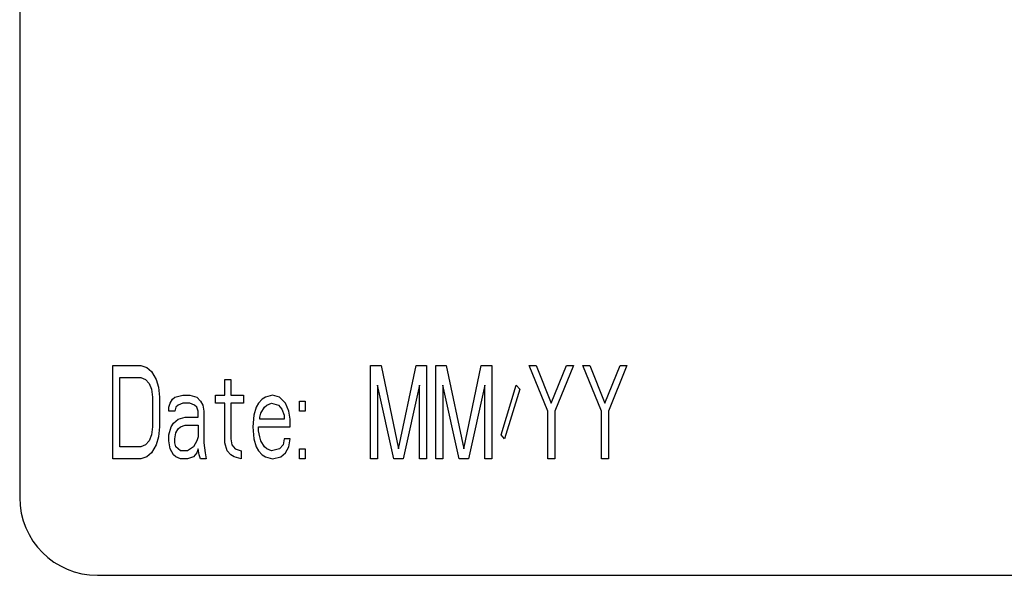
# Model space of a CAD drawing. Units: inches. Extents: x 0 to 34, y 0.4 to 22.
# Drawn here: x 8.5 to 8.6, y 13.1 to 13.2 of the extents above; entities that cross this region are included whole.
import ezdxf

# ---------------------------------------------------------------- set-up
doc = ezdxf.new("R2010")
doc.units = ezdxf.units.IN
doc.header["$LTSCALE"] = 1.87
doc.header["$MEASUREMENT"] = 0
doc.layers.get('0').update_dxf_attribs({"linetype": 'CONTINUOUS'})

msp = doc.modelspace()

# ---------------------------------------------------------------- linework, layer by layer
at = {"color": 7, "linetype": 'Continuous'}
for p, q in [((8.495473, 13.230238), (8.495473, 13.155488)), ((8.502373, 13.158363), (8.502373, 13.165263)), ((8.502373, 13.165263), (8.504443, 13.165263)), ((8.504443, 13.165263), (8.504874, 13.165116)), ((8.504874, 13.165116), (8.505219, 13.164822)), ((8.521434, 13.158363), (8.521434, 13.165263)), ((8.521434, 13.165263), (8.522211, 13.165263)), ((8.522211, 13.165263), (8.523504, 13.159097)), ((8.523504, 13.159097), (8.524798, 13.165263)), ((8.524798, 13.165263), (8.525574, 13.165263)), ((8.525574, 13.165263), (8.525574, 13.158363)), ((8.526264, 13.158363), (8.526264, 13.165263)), ((8.526264, 13.165263), (8.527041, 13.165263)), ((8.527041, 13.165263), (8.528334, 13.159097)), ((8.528334, 13.159097), (8.529628, 13.165263)), ((8.529628, 13.165263), (8.530404, 13.165263)), ((8.530404, 13.165263), (8.530404, 13.158363)), ((8.534544, 13.161886), (8.533164, 13.165263)), ((8.533164, 13.165263), (8.533682, 13.165263)), ((8.533682, 13.165263), (8.534803, 13.162474)), ((8.534803, 13.162474), (8.535924, 13.165263)), ((8.536442, 13.165263), (8.535062, 13.161886)), ((8.535924, 13.165263), (8.536442, 13.165263)), ((8.538512, 13.161886), (8.537132, 13.165263)), ((8.537132, 13.165263), (8.537649, 13.165263)), ((8.537649, 13.165263), (8.538771, 13.162474)), ((8.538771, 13.162474), (8.539892, 13.165263)), ((8.540409, 13.165263), (8.539029, 13.161886)), ((8.539892, 13.165263), (8.540409, 13.165263)), ((8.502891, 13.159244), (8.502891, 13.164382)), ((8.502891, 13.164382), (8.504443, 13.164382)), ((8.504443, 13.164382), (8.504788, 13.164235)), ((8.504788, 13.164235), (8.505047, 13.163942)), ((8.505219, 13.164822), (8.505564, 13.164235)), ((8.505564, 13.164235), (8.505737, 13.163648)), ((8.510653, 13.163061), (8.510653, 13.164235)), ((8.510653, 13.164235), (8.511084, 13.164235)), ((8.511084, 13.164235), (8.511084, 13.163061)), ((8.505047, 13.163942), (8.505219, 13.163501)), ((8.505219, 13.163501), (8.505306, 13.162914)), ((8.505737, 13.163648), (8.505823, 13.162914)), ((8.521952, 13.163795), (8.521952, 13.158363)), ((8.523159, 13.158363), (8.521952, 13.163795)), ((8.525057, 13.163795), (8.523849, 13.158363)), ((8.525057, 13.158363), (8.525057, 13.163795)), ((8.526782, 13.163795), (8.526782, 13.158363)), ((8.527989, 13.158363), (8.526782, 13.163795)), ((8.529887, 13.163795), (8.528679, 13.158363)), ((8.529887, 13.158363), (8.529887, 13.163795)), ((8.531094, 13.160125), (8.532216, 13.163795)), ((8.532474, 13.163501), (8.531353, 13.159831)), ((8.532216, 13.163795), (8.532474, 13.163501)), ((8.505306, 13.162914), (8.505306, 13.160712)), ((8.505823, 13.162914), (8.505823, 13.160712)), ((8.506599, 13.162474), (8.506772, 13.162767)), ((8.506772, 13.162767), (8.506944, 13.162914)), ((8.506944, 13.162914), (8.507548, 13.163061)), ((8.507548, 13.163061), (8.508066, 13.163061)), ((8.508066, 13.163061), (8.508583, 13.162914)), ((8.508583, 13.162914), (8.508842, 13.16262)), ((8.509963, 13.162474), (8.509963, 13.163061)), ((8.509963, 13.163061), (8.510653, 13.163061)), ((8.511084, 13.163061), (8.512033, 13.163061)), ((8.512033, 13.163061), (8.512033, 13.162474)), ((8.513413, 13.162767), (8.513154, 13.162474)), ((8.513672, 13.162914), (8.513413, 13.162767)), ((8.514189, 13.163061), (8.513672, 13.162914)), ((8.514707, 13.162914), (8.514189, 13.163061)), ((8.515138, 13.162474), (8.514707, 13.162914)), ((8.506513, 13.16218), (8.506599, 13.162474)), ((8.506513, 13.161886), (8.506513, 13.16218)), ((8.507031, 13.16218), (8.506944, 13.161886)), ((8.507203, 13.162327), (8.507031, 13.16218)), ((8.507548, 13.162474), (8.507203, 13.162327)), ((8.508066, 13.162474), (8.507548, 13.162474)), ((8.508411, 13.162327), (8.508066, 13.162474)), ((8.508583, 13.16218), (8.508411, 13.162327)), ((8.508669, 13.161886), (8.508583, 13.16218)), ((8.508842, 13.16262), (8.509014, 13.162327)), ((8.509014, 13.162327), (8.509101, 13.161886)), ((8.510653, 13.162474), (8.509963, 13.162474)), ((8.510653, 13.159537), (8.510653, 13.162474)), ((8.511084, 13.162474), (8.511084, 13.159831)), ((8.512033, 13.162474), (8.511084, 13.162474)), ((8.512982, 13.16218), (8.512809, 13.161593)), ((8.513154, 13.162474), (8.512982, 13.16218)), ((8.513327, 13.161739), (8.513586, 13.16218)), ((8.513586, 13.16218), (8.513758, 13.162327)), ((8.513758, 13.162327), (8.514103, 13.162474)), ((8.514103, 13.162474), (8.514621, 13.162327)), ((8.514621, 13.162327), (8.514879, 13.162033)), ((8.514879, 13.162033), (8.515052, 13.161593)), ((8.515397, 13.161886), (8.515138, 13.162474)), ((8.516173, 13.161886), (8.516173, 13.16262)), ((8.516173, 13.16262), (8.516604, 13.16262)), ((8.516604, 13.16262), (8.516604, 13.161886)), ((8.506944, 13.161886), (8.506513, 13.161886)), ((8.506858, 13.161005), (8.507203, 13.161299)), ((8.507203, 13.161299), (8.507721, 13.161446)), ((8.507721, 13.161446), (8.508669, 13.161446)), ((8.508669, 13.161446), (8.508669, 13.161886)), ((8.509101, 13.161886), (8.509101, 13.159537)), ((8.512809, 13.161593), (8.512723, 13.160712)), ((8.513241, 13.161446), (8.513327, 13.161739)), ((8.513241, 13.161299), (8.513241, 13.161446)), ((8.515052, 13.161299), (8.513241, 13.161299)), ((8.515052, 13.161593), (8.515052, 13.161299)), ((8.515483, 13.161299), (8.515397, 13.161886)), ((8.515483, 13.160712), (8.515483, 13.161299)), ((8.516604, 13.161886), (8.516173, 13.161886)), ((8.534544, 13.158363), (8.534544, 13.161886)), ((8.535062, 13.161886), (8.535062, 13.158363)), ((8.538512, 13.158363), (8.538512, 13.161886)), ((8.539029, 13.161886), (8.539029, 13.158363)), ((8.505306, 13.160712), (8.505219, 13.160125)), ((8.505823, 13.160712), (8.505737, 13.159978)), ((8.506513, 13.160125), (8.506686, 13.160712)), ((8.506686, 13.160712), (8.506858, 13.161005)), ((8.507031, 13.160271), (8.507203, 13.160565)), ((8.507203, 13.160565), (8.507376, 13.160712)), ((8.507376, 13.160712), (8.507721, 13.160859)), ((8.507721, 13.160859), (8.508669, 13.160859)), ((8.508669, 13.160859), (8.508669, 13.159978)), ((8.512723, 13.160712), (8.512809, 13.159831)), ((8.513154, 13.160418), (8.513154, 13.160712)), ((8.513154, 13.160712), (8.515483, 13.160712)), ((8.505219, 13.160125), (8.505047, 13.159684)), ((8.505737, 13.159978), (8.505564, 13.159391)), ((8.506513, 13.159684), (8.506513, 13.160125)), ((8.506944, 13.159831), (8.507031, 13.160271)), ((8.506944, 13.159537), (8.506944, 13.159831)), ((8.508669, 13.159978), (8.508583, 13.159684)), ((8.511084, 13.159831), (8.511171, 13.159391)), ((8.512809, 13.159831), (8.512982, 13.159244)), ((8.513241, 13.159978), (8.513154, 13.160418)), ((8.513327, 13.159684), (8.513241, 13.159978)), ((8.515052, 13.159831), (8.514966, 13.159391)), ((8.515483, 13.159831), (8.515052, 13.159831)), ((8.515397, 13.159244), (8.515483, 13.159831)), ((8.531353, 13.159831), (8.531094, 13.160125)), ((8.504443, 13.159244), (8.502891, 13.159244)), ((8.504788, 13.159391), (8.504443, 13.159244)), ((8.505047, 13.159684), (8.504788, 13.159391)), ((8.505564, 13.159391), (8.505219, 13.158803)), ((8.506599, 13.159097), (8.506513, 13.159684)), ((8.506858, 13.158657), (8.506599, 13.159097)), ((8.507031, 13.159244), (8.506944, 13.159537)), ((8.507376, 13.15895), (8.507031, 13.159244)), ((8.508324, 13.159244), (8.507893, 13.15895)), ((8.508583, 13.159684), (8.508324, 13.159244)), ((8.508669, 13.159097), (8.508583, 13.158803)), ((8.508756, 13.158657), (8.508669, 13.159097)), ((8.509101, 13.159537), (8.509187, 13.158803)), ((8.510826, 13.15895), (8.510653, 13.159537)), ((8.511171, 13.159391), (8.511429, 13.159097)), ((8.511429, 13.159097), (8.511861, 13.15895)), ((8.512982, 13.159244), (8.513154, 13.15895)), ((8.513586, 13.159244), (8.513327, 13.159684)), ((8.513758, 13.159097), (8.513586, 13.159244)), ((8.514103, 13.15895), (8.513758, 13.159097)), ((8.514707, 13.159097), (8.514103, 13.15895)), ((8.514966, 13.159391), (8.514707, 13.159097)), ((8.515138, 13.158803), (8.515397, 13.159244)), ((8.516173, 13.158363), (8.516173, 13.159097)), ((8.516173, 13.159097), (8.516604, 13.159097)), ((8.516604, 13.159097), (8.516604, 13.158363)), ((8.504443, 13.158363), (8.502373, 13.158363)), ((8.504874, 13.15851), (8.504443, 13.158363)), ((8.505219, 13.158803), (8.504874, 13.15851)), ((8.507031, 13.15851), (8.506858, 13.158657)), ((8.507376, 13.158363), (8.507031, 13.15851)), ((8.507893, 13.15895), (8.507376, 13.15895)), ((8.507893, 13.158363), (8.507376, 13.158363)), ((8.508324, 13.15851), (8.507893, 13.158363)), ((8.508583, 13.158803), (8.508324, 13.15851)), ((8.508842, 13.158363), (8.508756, 13.158657)), ((8.509273, 13.158363), (8.508842, 13.158363)), ((8.509187, 13.158803), (8.509273, 13.158363)), ((8.511084, 13.158657), (8.510826, 13.15895)), ((8.511343, 13.15851), (8.511084, 13.158657)), ((8.511861, 13.158363), (8.511343, 13.15851)), ((8.511861, 13.15895), (8.511861, 13.158363)), ((8.513154, 13.15895), (8.513413, 13.158657)), ((8.513413, 13.158657), (8.513672, 13.15851)), ((8.513672, 13.15851), (8.514189, 13.158363)), ((8.514189, 13.158363), (8.514793, 13.15851)), ((8.514793, 13.15851), (8.515138, 13.158803)), ((8.516604, 13.158363), (8.516173, 13.158363)), ((8.521952, 13.158363), (8.521434, 13.158363)), ((8.523849, 13.158363), (8.523159, 13.158363)), ((8.525574, 13.158363), (8.525057, 13.158363)), ((8.526782, 13.158363), (8.526264, 13.158363)), ((8.528679, 13.158363), (8.527989, 13.158363)), ((8.530404, 13.158363), (8.529887, 13.158363)), ((8.535062, 13.158363), (8.534544, 13.158363)), ((8.539029, 13.158363), (8.538512, 13.158363)), ((8.501223, 13.149738), (8.662223, 13.149738))]:
    msp.add_line(p, q, dxfattribs=at)
msp.add_arc((8.501223, 13.155488), 0.00575, 180, 270, dxfattribs=at)

doc.saveas('drawing.dxf')
